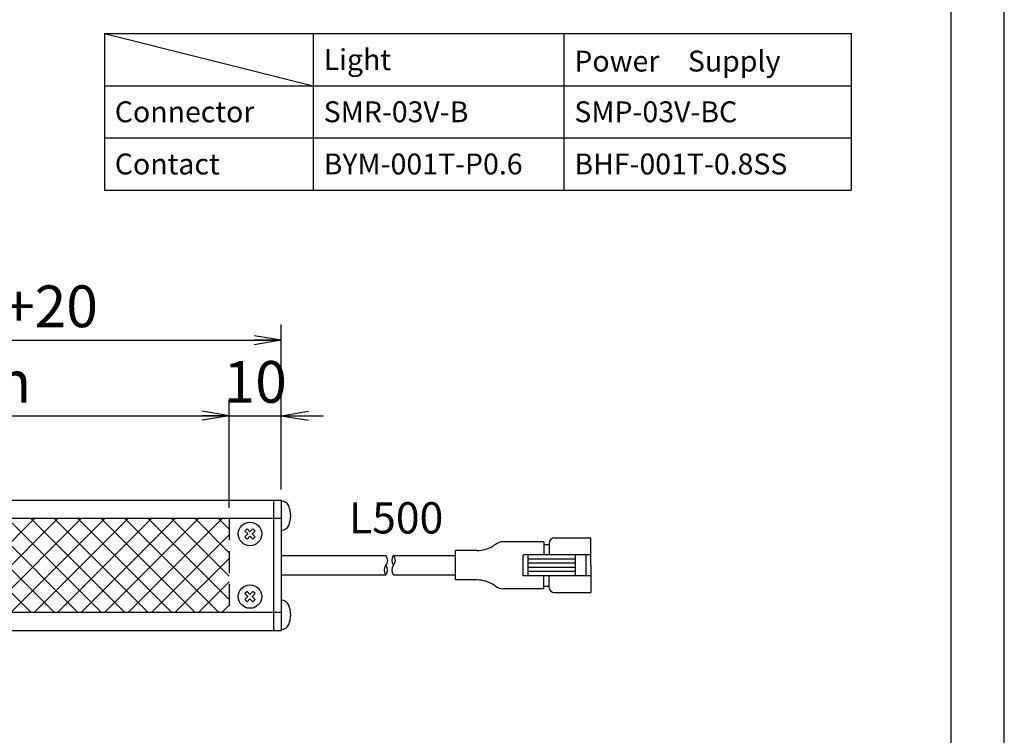
# Model space of a CAD drawing. Extents: x 45 to 815, y -22 to 569.
# Drawn here: x 626 to 815, y 304 to 441 of the extents above; entities that cross this region are included whole.
import ezdxf

# ---------------------------------------------------------------- set-up
doc = ezdxf.new("R2010")
doc.units = 0
doc.header["$LTSCALE"] = 0.5
doc.linetypes.add('HIDDEN', pattern=[12.6, 8.4, -4.2])
doc.layers.get('0').update_dxf_attribs({"linetype": 'CONTINUOUS'})
for name, color, linetype in [('1', 7, 'CONTINUOUS'), ('10', 3, 'CONTINUOUS'), ('11', 251, 'CONTINUOUS'), ('2', 134, 'CONTINUOUS'), ('3', 214, 'CONTINUOUS'), ('6', 14, 'CONTINUOUS'), ('7', 4, 'CONTINUOUS'), ('9', 2, 'CONTINUOUS')]:
    doc.layers.add(name, color=color, linetype=linetype)
doc.styles.get("Standard").update_dxf_attribs({"font": 'txt', "bigfont": 'bigfont'})
doc.styles.add('ＭＳ_ゴシック', font='txt')
doc.dimstyles.get("Standard").update_dxf_attribs({"dimtxt": 0.18, "dimasz": 0.18, "dimexe": 0.18, "dimexo": 0.0625, "dimgap": 0.09, "dimtad": 0, "dimtih": 1, "dimtoh": 1, "dimdec": 4, "dimzin": 0, "dimtxsty": 'STANDARD', "dimcen": 0.09, "dimazin": 3, "dimtfac": 1, "dimtdec": 4, "dimtofl": 0, "dimtmove": 0, "dimatfit": 3, "dimtolj": 1, "dimtzin": 0})

# ---------------------------------------------------------------- blocks, each defined once
blk = doc.blocks.new('*G16')
at = {"layer": '1', "color": 7, "linetype": 'CONTINUOUS'}
blk.add_line((814.99, 16.51), (814.99, 568.51), dxfattribs=at)
blk = doc.blocks.new('_OPEN')
at = {"color": 0}
for q in [(-1, 0.167), (-1, -0.167), (-1, 0)]:
    blk.add_line((0, 0), q, dxfattribs=at)
blk = doc.blocks.new('DIM1')
at = {"layer": '10', "color": 3, "linetype": 'CONTINUOUS'}
for p, q in [((566.55, 347.1), (566.55, 367.74)), ((666.55, 347.1), (666.55, 367.74)), ((566.55, 364.74), (666.55, 364.74))]:
    blk.add_line(p, q, dxfattribs=at)
at = {"layer": '10', "color": 3, "linetype": 'CONTINUOUS', "xscale": 5.1763809, "yscale": 5.1763809, "zscale": 5.1763809}
for p, rotation in [((566.55, 364.74), 179.9999999999998), ((666.55, 364.74), 359.9999999999997)]:
    blk.add_blockref('_OPEN', p, dxfattribs=dict(at, rotation=rotation))
at = {"layer": '10', "color": 3, "linetype": 'CONTINUOUS', "insert": (616.55, 364.74), "char_height": 8, "width": 131.4286, "attachment_point": 8, "style": 'ＭＳ_ゴシック'}
blk.add_mtext('50xn', dxfattribs=at)
blk = doc.blocks.new('DIM3')
at = {"layer": '10', "color": 3, "linetype": 'CONTINUOUS'}
for p, q in [((556.55, 350.6), (556.55, 382.22)), ((676.55, 350.6), (676.55, 382.22)), ((556.55, 379.22), (676.55, 379.22))]:
    blk.add_line(p, q, dxfattribs=at)
at = {"layer": '10', "color": 3, "linetype": 'CONTINUOUS', "xscale": 5.1763809, "yscale": 5.1763809, "zscale": 5.1763809}
for p, rotation in [((556.55, 379.22), 179.9999999999998), ((676.55, 379.22), 359.9999999999997)]:
    blk.add_blockref('_OPEN', p, dxfattribs=dict(at, rotation=rotation))
at = {"layer": '10', "color": 3, "linetype": 'CONTINUOUS', "insert": (616.55, 379.22), "char_height": 8, "width": 310.4762, "attachment_point": 8, "style": 'ＭＳ_ゴシック'}
blk.add_mtext('(50xn)+20', dxfattribs=at)
blk = doc.blocks.new('DIM15')
at = {"layer": '10', "color": 3, "linetype": 'CONTINUOUS'}
for p, q in [((666.55, 347.1), (666.55, 367.74)), ((676.55, 350.6), (676.55, 367.74)), ((658.55, 364.74), (684.55, 364.74))]:
    blk.add_line(p, q, dxfattribs=at)
at = {"layer": '10', "color": 3, "linetype": 'CONTINUOUS', "xscale": 5.1763809, "yscale": 5.1763809, "zscale": 5.1763809}
for p, rotation in [((666.55, 364.74), 359.9999999999997), ((676.55, 364.74), 179.9999999999995)]:
    blk.add_blockref('_OPEN', p, dxfattribs=dict(at, rotation=rotation))
at = {"layer": '10', "color": 3, "linetype": 'CONTINUOUS', "insert": (671.55, 364.74), "char_height": 8, "width": 59.0476, "attachment_point": 8, "style": 'ＭＳ_ゴシック'}
blk.add_mtext('10', dxfattribs=at)

msp = doc.modelspace()

# ---------------------------------------------------------------- hatches: boundary and pattern name
at = {"layer": '11', "linetype": 'CONTINUOUS'}
h = msp.add_hatch(dxfattribs=at)
h.set_pattern_fill('', color=2, scale=0.5, style=0, pattern_type=2)
h.set_pattern_definition([(45, (-1135.6876, -63.904), (-2.245064, 2.245064), []), (135, (-1135.6876, -63.904), (-2.245064, -2.245064), [])])
h.paths.add_polyline_path([(666.55, 345.102), (566.55, 345.102), (566.55, 327.102), (666.55, 327.102)], flags=0)

# ---------------------------------------------------------------- linework, layer by layer
at = {"layer": '10', "color": 3, "linetype": 'CONTINUOUS'}
for p, q in [((556.55, 348.602), (676.55, 348.602)), ((675.05, 348.602), (675.05, 323.602)), ((676.55, 348.602), (676.55, 323.602)), ((676.6, 348.402), (676.55, 348.402)), ((556.55, 345.102), (676.55, 345.102)), ((669.984, 343.092), (669.56, 342.667)), ((670.126, 342.102), (669.56, 342.667)), ((670.126, 342.102), (669.56, 341.536)), ((669.984, 341.112), (669.56, 341.536)), ((670.55, 342.526), (669.984, 343.092)), ((670.55, 341.677), (669.984, 341.112)), ((671.116, 343.092), (670.55, 342.526)), ((671.116, 341.112), (670.55, 341.677)), ((671.54, 342.667), (670.974, 342.102)), ((671.54, 341.536), (670.974, 342.102)), ((671.54, 342.667), (671.116, 343.092)), ((671.54, 341.536), (671.116, 341.112)), ((676.6, 342.802), (676.55, 342.802)), ((669.984, 331.092), (669.56, 330.667)), ((670.126, 330.102), (669.56, 330.667)), ((670.126, 330.102), (669.56, 329.536)), ((670.55, 330.526), (669.984, 331.092)), ((671.116, 331.092), (670.55, 330.526)), ((671.54, 330.667), (670.974, 330.102)), ((671.54, 329.536), (670.974, 330.102)), ((671.54, 330.667), (671.116, 331.092)), ((669.984, 329.112), (669.56, 329.536)), ((670.55, 329.677), (669.984, 329.112)), ((671.116, 329.112), (670.55, 329.677)), ((671.54, 329.536), (671.116, 329.112)), ((676.6, 329.402), (676.55, 329.402)), ((556.55, 327.102), (676.55, 327.102)), ((556.55, 323.602), (676.55, 323.602)), ((676.6, 323.802), (676.55, 323.802))]:
    msp.add_line(p, q, dxfattribs=at)
for centre in [(670.55, 342.102), (670.55, 330.102)]:
    msp.add_circle(centre, 2.25, dxfattribs=at)
for centre, radius, start, end in [((676.6, 346.902), 1.5, 21.80375, 90), ((673.35, 345.602), 5, 338.19625, 21.80375), ((676.6, 344.302), 1.5, 270, 338.19625), ((676.6, 327.902), 1.5, 21.80375, 90), ((673.35, 326.602), 5, 338.19625, 21.80375), ((676.6, 325.302), 1.5, 270, 338.19625)]:
    msp.add_arc(centre, radius, start, end, dxfattribs=at)
at = {"layer": '3', "color": 214, "linetype": 'HIDDEN'}
msp.add_line((666.55, 345.102), (666.55, 327.102), dxfattribs=at)
at = {"layer": '6', "color": 14, "linetype": 'CONTINUOUS'}
for p, q in [((728.851, 341.352), (735.851, 341.352)), ((735.851, 336.102), (735.851, 341.352)), ((717.583, 340.084), (717.195, 339.86)), ((726.851, 340.602), (719.016, 340.602)), ((726.851, 340.602), (726.851, 338.102)), ((726.851, 340.102), (727.851, 340.102)), ((727.851, 340.352), (727.851, 338.102)), ((676.55, 337.952), (696.55, 337.952)), ((698.05, 337.952), (709.898, 337.952)), ((709.898, 333.302), (709.898, 338.902)), ((714.047, 338.902), (709.898, 338.902)), ((735.851, 338.102), (722.851, 338.102)), ((722.851, 334.102), (722.851, 338.102)), ((723.851, 334.102), (723.851, 338.102)), ((732.851, 338.102), (732.851, 334.102)), ((734.851, 338.102), (734.851, 334.102)), ((732.851, 337.302), (723.851, 337.302)), ((732.851, 336.502), (723.851, 336.502)), ((732.851, 335.702), (723.851, 335.702)), ((735.851, 336.102), (735.851, 330.852)), ((676.55, 334.252), (696.55, 334.252)), ((698.05, 334.252), (709.898, 334.252)), ((735.851, 334.102), (722.851, 334.102)), ((732.851, 334.902), (723.851, 334.902)), ((726.851, 331.602), (726.851, 334.102)), ((727.851, 331.852), (727.851, 334.102)), ((714.047, 333.302), (709.898, 333.302)), ((717.583, 332.12), (717.195, 332.344)), ((726.851, 332.102), (727.851, 332.102)), ((726.851, 331.602), (719.016, 331.602)), ((728.851, 330.852), (735.851, 330.852))]:
    msp.add_line(p, q, dxfattribs=at)
for centre, radius, start, end in [((728.851, 340.352), 1, 90, 180), ((713.81, 345.333), 6.436, 272.11294, 301.74094), ((719.066, 338.222), 2.38, 91.20314, 128.5407), ((695.625, 337.027), 1.308, 315.01316, 44.98684), ((699.084, 337.027), 1.388, 138.19, 221.81), ((697.016, 337.027), 1.387, 318.1826, 41.8174), ((697.765, 335.177), 1.527, 142.72815, 217.27215), ((695.557, 335.177), 1.357, 317.04333, 42.95667), ((699.084, 335.177), 1.388, 138.19024, 221.80976), ((713.81, 326.87), 6.436, 58.25906, 87.88706), ((719.066, 333.981), 2.38, 231.4593, 268.79686), ((728.851, 331.852), 1, 180, 270)]:
    msp.add_arc(centre, radius, start, end, dxfattribs=at)
at = {"layer": '7', "color": 4, "linetype": 'CONTINUOUS'}
for p, q in [((642.664, 437.993), (785.664, 437.993)), ((642.664, 437.993), (642.664, 407.993)), ((642.664, 437.993), (682.664, 427.993)), ((682.664, 437.993), (682.664, 407.993)), ((730.664, 437.993), (730.664, 407.993)), ((730.664, 437.993), (730.664, 407.993)), ((785.664, 437.993), (785.664, 407.993)), ((642.664, 427.993), (785.664, 427.993)), ((642.664, 417.993), (785.664, 417.993)), ((642.664, 407.993), (785.664, 407.993))]:
    msp.add_line(p, q, dxfattribs=at)
at = {"layer": '9', "color": 2, "linetype": 'CONTINUOUS'}
msp.add_line((804.848, 61.356), (804.848, 482.895), dxfattribs=at)

# ---------------------------------------------------------------- block references
msp.add_blockref('*G16', (0, 0))

# ---------------------------------------------------------------- texts
at = {"layer": '2', "color": 134, "linetype": 'CONTINUOUS', "char_height": 4, "attachment_point": 4}
for s, insert, width in [('{\\fＭＳ 明朝;\\T0.843800;Light}', (684.664, 432.993), 17.30877), ('{\\fＭＳ 明朝;\\T1.130430;Power\u3000Supply\u3000}', (732.664, 432.709), 59.51086), ('{\\fＭＳ 明朝;\\T1.149337;Connector}', (644.664, 422.993), 41.75183), ('{\\fＭＳ 明朝;\\T1.448295;SMR-03V-B}', (684.664, 422.993), 51.66372), ('{\\fＭＳ 明朝;\\T1.444274;SMP-03V-BC}', (732.664, 422.993), 57.53276), ('{\\fＭＳ 明朝;\\T1.116985;Contact}', (644.664, 412.993), 31.13536), ('{\\fＭＳ 明朝;\\T1.153199;BYM-001T-P0.6}', (684.664, 412.993), 61.12033), ('{\\fＭＳ 明朝;\\T1.299035;BHF-001T-0.8SS}', (732.664, 412.993), 73.72475)]:
    msp.add_mtext(s, dxfattribs=dict(at, insert=insert, width=width))
at = {"layer": '9', "color": 2, "linetype": 'CONTINUOUS', "insert": (707.568, 342.19), "char_height": 6.00003, "width": 26.24735, "attachment_point": 9}
msp.add_mtext('{\\fＭＳ 明朝;\\T1.124751;L500}', dxfattribs=at)

# ---------------------------------------------------------------- dimensions: what is measured, and where the dimension line sits
at = {"layer": '10', "color": 3, "linetype": 'CONTINUOUS'}
for base, p1, p2, text, picture, middle in [((676.55, 379.222), (556.55, 348.602), (676.55, 348.602), '(50xn)+20', 'DIM3', (616.55, 379.222)), ((666.55, 364.735), (566.55, 345.102), (666.55, 345.102), '50xn', 'DIM1', (616.55, 364.735))]:
    dim = msp.add_linear_dim(base=base, p1=p1, p2=p2, text=text, dimstyle='STANDARD', override={"dimscale": 1, "dimtxt": 8, "dimasz": 5.176381, "dimexe": 3, "dimexo": 2, "dimgap": 0, "dimtad": 1, "dimtih": 0, "dimtoh": 0, "dimdec": 2, "dimzin": 8, "dimtxsty": 'ＭＳ_ゴシック', "dimblk1": 'OPEN', "dimblk2": 'OPEN', "dimsah": 1, "dimse1": 0, "dimse2": 0, "dimtix": 0, "dimtofl": 1, "dimtmove": 1, "dimatfit": 2, "dimtzin": 8}, dxfattribs=at)
    dim.commit()
    dim.dimension.update_dxf_attribs({"geometry": picture, "text_midpoint": middle, "dimtype": 160})
dim = msp.add_linear_dim(base=(676.55, 364.735), p1=(666.55, 345.102), p2=(676.55, 348.602), dimstyle='STANDARD', override={"dimscale": 1, "dimtxt": 8, "dimasz": 5.176381, "dimexe": 3, "dimexo": 2, "dimgap": 0, "dimtad": 1, "dimtih": 0, "dimtoh": 0, "dimdec": 2, "dimzin": 8, "dimtxsty": 'ＭＳ_ゴシック', "dimblk1": 'OPEN', "dimblk2": 'OPEN', "dimsah": 1, "dimse1": 0, "dimse2": 0, "dimtix": 0, "dimtofl": 1, "dimtmove": 1, "dimatfit": 2, "dimtzin": 8}, dxfattribs=at)
dim.commit()
dim.dimension.update_dxf_attribs({"geometry": 'DIM15', "text_midpoint": (671.55, 364.735), "dimtype": 160})

doc.saveas('drawing.dxf')
